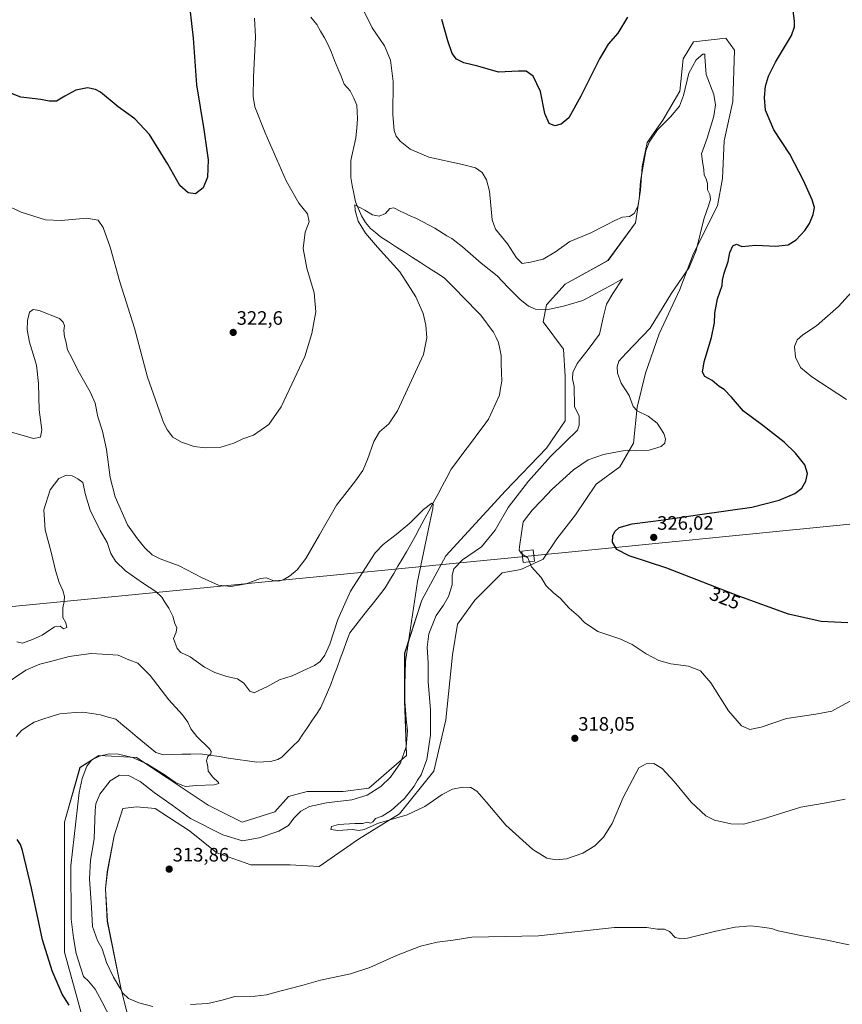
# Model space of a CAD drawing. Units: metres. Extents: x 618856 to 622343, y 4660037 to 4662409.
# Drawn here: x 620701 to 621125, y 4660876 to 4661384 of the extents above; entities that cross this region are included whole.
import ezdxf
from ezdxf.enums import TextEntityAlignment as Align

# ---------------------------------------------------------------- set-up
doc = ezdxf.new("R2010")
doc.units = ezdxf.units.M
doc.header["$MEASUREMENT"] = 0
for name, color, linetype, lineweight in [('Carátula', 7, 'Continuous', 5), ('Corriente natural lineal', 142, 'Continuous', 13), ('Cultivos herbáceos CxS', 92, 'Continuous', 0), ('Curva de nivel maestra', 36, 'Continuous', 30), ('Curva de nivel normal', 36, 'Continuous', 0), ('Matorral CxS', 135, 'Continuous', 0), ('Punto de cota en terreno', 7, 'Continuous', 0), ('Rótulo de curva de nivel directora', 19, 'Continuous', 0), ('Rótulo de punto de cota en terreno', 19, 'Continuous', 0), ('Tendido', 6, 'Continuous', 0), ('Torre de tendido Cxs', 19, 'Continuous', 0)]:
    doc.layers.add(name, color=color, linetype=linetype, lineweight=lineweight)
doc.styles.add('Arial', font='txt', dxfattribs={"height": 0.2})

# ---------------------------------------------------------------- blocks, each defined once
blk = doc.blocks.new('*U150')
at = {"layer": 'Cultivos herbáceos CxS', "color": 92, "linetype": 'Continuous', "lineweight": 0}
blk.add_polyline3d([(620758.5531, 4660862.8375, 308.0585), (620753.2651, 4660883.1089, 310.0405), (620746.2145, 4660918.3635, 311.7773), (620745.3333, 4660935.1095, 312.6768), (620746.2149, 4660943.9231, 312.9412), (620749.7405, 4660962.4319, 313.0715), (620754.1477, 4660976.5337, 313.2184), (620761.1987, 4660977.4151, 313.3916), (620770.8941, 4660976.5337, 312.6172), (620788.5215, 4660965.0759, 312.3038), (620802.6235, 4660953.6183, 313.1912), (620820.2511, 4660947.4489, 312.9932), (620840.5227, 4660947.4489, 313.6256), (620855.5063, 4660946.5675, 313.5042), (620875.7783, 4660960.6695, 314.4432), (620896.9317, 4660973.8899, 314.9457), (620914.5595, 4660995.9241, 315.637), (620920.7295, 4661022.3653, 317.0546), (620924.2555, 4661055.8571, 318.1646), (620926.8999, 4661071.7217, 318.4235), (620935.7139, 4661084.0609, 318.7822), (620949.8161, 4661098.1627, 319.466), (620959.5113, 4661099.9255, 319.768), (620970.9693, 4661105.2137, 320.4142), (620978.0205, 4661115.7901, 321.1418), (620987.7159, 4661128.1293, 322.1257), (620998.2927, 4661143.9939, 322.2854), (621010.6321, 4661152.8075, 321.879), (621017.6833, 4661165.1467, 319.8034), (621019.4463, 4661183.6555, 320.0361), (621023.8535, 4661201.2829, 322.5909), (621030.9047, 4661221.5543, 322.1321), (621041.4817, 4661244.4697, 321.8908), (621048.5329, 4661262.9785, 320.8474), (621060.8725, 4661287.6569, 321.5658), (621063.5169, 4661301.7587, 321.3917), (621064.3985, 4661321.1487, 322.2914), (621068.8057, 4661341.4201, 322.98), (621069.6873, 4661367.8611, 322.9635), (621065.2805, 4661374.0307, 321.8356), (621048.5343, 4661372.2679, 320.5156), (621043.2459, 4661363.4543, 320.576), (621041.4829, 4661346.7083, 319.746), (621032.6689, 4661331.7251, 319.368), (621024.7363, 4661320.2671, 319.2288), (621022.0919, 4661307.9281, 318.8031), (621021.2103, 4661295.5891, 318.5516), (621018.5661, 4661278.8431, 317.6978), (621004.4637, 4661259.4529, 316.8257), (620982.4291, 4661247.1137, 317.1332), (620972.7337, 4661236.5373, 315.1509), (620970.9709, 4661227.7237, 313.7762), (620981.5473, 4661213.6217, 313.8293), (620982.4285, 4661199.5199, 314.635), (620982.4283, 4661176.6043, 314.1127), (620972.7329, 4661162.5025, 314.6714), (620951.5793, 4661140.4683, 314.0094), (620920.7305, 4661106.9763, 312.8595), (620908.3909, 4661084.0609, 311.5881), (620899.5769, 4661056.7383, 311.2016), (620899.5765, 4661032.0601, 310.9704), (620900.4575, 4661003.8565, 311.8292), (620881.0669, 4660987.1103, 310.0867), (620867.8461, 4660985.3477, 309.0132), (620849.3371, 4660985.3477, 308.2764), (620839.6419, 4660982.7035, 308.209), (620832.5907, 4660974.7711, 308.4711), (620815.8445, 4660969.4829, 308.0402), (620798.2169, 4660978.2965, 306.5678), (620777.0639, 4660992.3983, 305.5049), (620761.1991, 4661002.9747, 305.5031), (620741.8087, 4661003.8559, 306.3669), (620732.1135, 4660997.6863, 305.6133), (620724.1807, 4660969.4827, 303.8396), (620724.1801, 4660932.4653, 304.6551), (620724.1799, 4660902.4989, 303.0645), (620732.9933, 4660869.8883, 301.2975)], dxfattribs=at)
blk = doc.blocks.new('*U181')
at = {"layer": 'Curva de nivel maestra', "color": 36, "linetype": 'Continuous', "lineweight": 30}
for points in [[(621128.1, 4661072.35, 325), (621114.36, 4661073.03, 325), (621097.64, 4661076.88, 325), (621072.02, 4661086.13, 325), (621034.86, 4661100.55, 325), (621015.42, 4661106.91, 325), (621009.06, 4661110.31, 325), (621006.85, 4661113.96, 325), (621006.89, 4661117.26, 325), (621007.95, 4661119.51, 325), (621010.27, 4661121.51, 325), (621016.93, 4661123.49, 325), (621033.04, 4661125.52, 325), (621051.77, 4661128.35, 325), (621078.69, 4661132.11, 325), (621092.68, 4661135.64, 325), (621100.84, 4661139.18, 325), (621104.43, 4661141.84, 325), (621106.57, 4661145.51, 325), (621107.37, 4661149.51, 325), (621105.92, 4661154, 325), (621101.2, 4661159.99, 325), (621095.41, 4661165.54, 325), (621084.38, 4661174.16, 325), (621074.41, 4661181.58, 325), (621068.22, 4661188.92, 325), (621064.31, 4661192.73, 325), (621061.82, 4661194.35, 325), (621058.12, 4661197.36, 325), (621054.47, 4661199.54, 325), (621053.16, 4661201.72, 325), (621054.06, 4661207, 325), (621057.93, 4661219.72, 325), (621059.32, 4661227.18, 325), (621059.54, 4661232.18, 325), (621060.98, 4661239.51, 325), (621063.3, 4661246.42, 325), (621063.58, 4661249.24, 325), (621064.34, 4661252.75, 325), (621066.45, 4661258.92, 325), (621067.36, 4661263.51, 325), (621068.91, 4661266.99, 325), (621070.75, 4661267.84, 325), (621073.42, 4661266.67, 325), (621080.8, 4661267.21, 325), (621090.96, 4661266.79, 325), (621097.47, 4661267.39, 325), (621101.55, 4661270.11, 325), (621106.02, 4661274.92, 325), (621108.47, 4661278.48, 325), (621110.34, 4661283.12, 325), (621110.97, 4661286.66, 325), (621109.86, 4661290.66, 325), (621105.24, 4661300.67, 325), (621098.24, 4661314.26, 325), (621089.93, 4661326.74, 325), (621085.7, 4661336.95, 325), (621085.14, 4661343.43, 325), (621085.7, 4661349.36, 325), (621087.17, 4661354.57, 325), (621090.91, 4661361.68, 325), (621099.04, 4661375.4, 325), (621100.63, 4661380.02, 325), (621100.68, 4661382.65, 325), (621099.9, 4661388.42, 325)], [(621014.6, 4661385.02, 325), (621009.6, 4661376.65, 325), (621004.56, 4661370.95, 325), (621000.01, 4661363.5, 325), (620990.48, 4661344.19, 325), (620984.22, 4661333.05, 325), (620980.35, 4661329.72, 325), (620976.98, 4661328.83, 325), (620974.09, 4661330.01, 325), (620971.93, 4661335.18, 325), (620969.6, 4661346.51, 325), (620965.93, 4661354.47, 325), (620962.26, 4661357.03, 325), (620958.24, 4661357.11, 325), (620947.97, 4661356.55, 325), (620937.37, 4661359.6, 325), (620930.16, 4661361.32, 325), (620926.25, 4661363.25, 325), (620924.08, 4661366.25, 325), (620921.79, 4661372.68, 325), (620918.8, 4661383.7, 325)], [(620788.8, 4661389.23, 325), (620790.55, 4661374.17, 325), (620792.27, 4661349.97, 325), (620796.07, 4661326.95, 325), (620798.18, 4661311.31, 325), (620797.9, 4661302.31, 325), (620795.59, 4661296.85, 325), (620791.68, 4661293.82, 325), (620787.88, 4661294.23, 325), (620783.67, 4661298.13, 325), (620777.38, 4661309.15, 325), (620767.9, 4661324.47, 325), (620760.44, 4661332.43, 325), (620751.77, 4661338.67, 325), (620742.61, 4661346.19, 325), (620740.14, 4661347.62, 325), (620735.94, 4661348.56, 325), (620729.94, 4661347.2, 325), (620724.27, 4661344.12, 325), (620719.94, 4661341.55, 325), (620716.27, 4661341.58, 325), (620711.94, 4661342.5, 325), (620701.61, 4661343.67, 325), (620696, 4661345.91, 325)]]:
    blk.add_polyline3d(points, dxfattribs=at)
blk = doc.blocks.new('5PATER')
at = {"layer": 'Carátula', "linetype": 'Continuous', "lineweight": 5}
h = blk.add_hatch(color=250, dxfattribs=at)
edge = h.paths.add_edge_path()
edge.add_ellipse((0, 0.01), major_axis=(-1.33, -1.34), ratio=0.999422, start_angle=0, end_angle=360)

msp = doc.modelspace()

# ---------------------------------------------------------------- linework, layer by layer
at = {"layer": 'Corriente natural lineal', "color": 142, "linetype": 'Continuous', "lineweight": 13}
msp.add_polyline3d([(620851.14, 4661384.91, 316.99), (620854.3, 4661381.21, 316.94), (620856.24, 4661377.71, 316.9), (620858.18, 4661374.21, 316.88), (620860.12, 4661370.71, 316.82), (620861.78, 4661366.64, 316.82), (620863.44, 4661362.57, 316.75), (620865.1, 4661358.5, 316.66), (620866.76, 4661354.43, 316.55), (620868.42, 4661350.36, 316.41), (620871.4, 4661346.93, 316.17), (620873.4, 4661343.21, 315.96), (620874.92, 4661339.52, 315.84), (620875.08, 4661336.08, 315.78), (620875.24, 4661332.63, 315.71), (620874.83, 4661327.66, 315.63), (620874.42, 4661322.69, 315.55), (620873.53, 4661318.79, 315.5), (620872.63, 4661314.89, 315.44), (620871.74, 4661310.99, 315.37), (620871.75, 4661306.64, 315.3), (620871.75, 4661302.28, 315.27), (620872.57, 4661298.08, 315.22), (620873.39, 4661293.88, 315.17), (620874.21, 4661289.68, 315.09), (620875.77, 4661286.03, 314.95), (620877.32, 4661282.37, 314.84), (620879.41, 4661278.94, 314.75), (620882.03, 4661275.91, 314.63), (620884.61, 4661273.76, 314.45), (620887.19, 4661271.6, 314.33), (620891.29, 4661268.94, 314.09), (620895.4, 4661266.29, 314.05), (620899.5, 4661263.63, 313.82), (620903.61, 4661260.98, 313.79), (620907.71, 4661258.32, 313.63), (620911.81, 4661255.66, 313.54), (620915.92, 4661253.01, 313.43), (620920.02, 4661250.35, 313.41), (620923.14, 4661247.18, 313.36), (620926.27, 4661244.01, 313.31), (620929.39, 4661240.84, 313.3), (620932.51, 4661237.67, 313.25), (620935.64, 4661234.5, 313.18), (620938.76, 4661231.33, 313.1), (620940.99, 4661228.33, 313.01), (620943.23, 4661225.32, 312.99), (620945.46, 4661222.32, 312.89), (620946.73, 4661219.71, 312.87), (620947.99, 4661217.1, 312.86), (620948.64, 4661213.71, 312.81), (620949.29, 4661210.32, 312.71), (620949.43, 4661205.94, 312.6), (620949.57, 4661201.55, 312.47), (620949.71, 4661197.17, 312.31), (620949.08, 4661193.54, 312.18), (620948.45, 4661189.91, 312.02), (620946.59, 4661185.75, 311.74), (620944.72, 4661181.58, 311.65), (620942.86, 4661177.42, 311.45), (620940.11, 4661173.74, 311.27), (620937.37, 4661170.05, 311.15), (620934.62, 4661166.37, 311.01), (620931.87, 4661162.69, 310.81), (620929.12, 4661159.01, 310.71), (620926.38, 4661155.32, 310.56), (620923.63, 4661151.64, 310.51), (620921.3, 4661147.31, 310.3), (620918.96, 4661142.98, 310.25), (620916.63, 4661138.65, 310.02), (620914.3, 4661134.32, 310.02), (620911.96, 4661129.98, 309.9), (620909.63, 4661125.65, 309.85), (620907.3, 4661121.32, 309.72), (620904.96, 4661116.99, 309.66), (620902.63, 4661112.66, 309.53), (620900.46, 4661108.96, 309.44), (620898.29, 4661105.26, 309.37), (620896.12, 4661101.57, 309.25), (620893.94, 4661097.87, 309.19), (620891.77, 4661094.17, 308.95), (620889.6, 4661090.47, 308.9), (620886.55, 4661086.6, 308.56), (620883.49, 4661082.73, 308.52), (620880.44, 4661078.86, 308.32), (620877.39, 4661074.98, 308), (620874.33, 4661071.11, 307.97), (620871.28, 4661067.24, 307.7), (620869.64, 4661062.78, 308), (620868.01, 4661058.33, 307.66), (620866.37, 4661053.87, 307.38), (620864.73, 4661049.41, 307.5), (620863.1, 4661044.96, 307.32), (620861.46, 4661040.5, 307.05), (620859.76, 4661036.55, 307.11), (620858.05, 4661032.6, 306.81), (620856.35, 4661028.65, 306.53), (620854.03, 4661025.23, 306.56), (620851.71, 4661021.82, 306.43), (620849.4, 4661018.4, 306.4), (620847.08, 4661014.99, 306.34), (620844.76, 4661011.57, 306.26), (620841.91, 4661008.76, 306.14), (620839.07, 4661005.95, 306.1), (620836.22, 4661003.14, 305.98), (620834.18, 4661001.87, 305.97), (620830.36, 4661000.81, 305.91), (620826.84, 4661000.65, 305.84), (620823.32, 4661000.49, 305.77), (620818.44, 4661001.2, 305.67), (620813.56, 4661001.92, 305.51), (620808.69, 4661002.63, 305.32), (620803.81, 4661003.34, 305.16), (620798.93, 4661004.06, 304.97), (620794.05, 4661004.77, 304.75), (620789.33, 4661004.67, 304.51), (620784.6, 4661004.56, 304.05), (620779.88, 4661004.46, 303.57), (620775.15, 4661004.35, 303.58), (620771.28, 4661005.54, 303.44), (620769.09, 4661007.11, 303.26), (620765.37, 4661010.21, 303.12), (620761.66, 4661013.32, 302.6), (620757.94, 4661016.42, 302.64), (620754.23, 4661019.53, 302.46), (620750.51, 4661022.63, 302.19), (620746.64, 4661023.78, 301.81), (620742.77, 4661024.93, 302.25), (620738.14, 4661025.64, 302.05), (620733.51, 4661026.35, 301.77), (620729.59, 4661026.04, 301.74), (620725.66, 4661025.73, 301.62), (620721.74, 4661025.42, 301.45), (620717.31, 4661024.01, 301.09), (620712.87, 4661022.61, 301.18), (620708.44, 4661021.2, 301.2), (620705.22, 4661018.98, 300.98), (620701.99, 4661016.76, 301.05), (620699.27, 4661013.74, 300.87)], dxfattribs=at)
at = {"layer": 'Cultivos herbáceos CxS', "color": 92, "linetype": 'Continuous', "lineweight": 0}
msp.add_polyline3d([(620758.55, 4660862.84, 308.06), (620753.27, 4660883.11, 310.04), (620746.21, 4660918.36, 311.78), (620745.33, 4660935.11, 312.68), (620746.21, 4660943.92, 312.94), (620749.74, 4660962.43, 313.07), (620754.15, 4660976.53, 313.22), (620761.2, 4660977.42, 313.39), (620770.89, 4660976.53, 312.62), (620788.52, 4660965.08, 312.3), (620802.62, 4660953.62, 313.19), (620820.25, 4660947.45, 312.99), (620840.52, 4660947.45, 313.63), (620855.51, 4660946.57, 313.5), (620875.78, 4660960.67, 314.44), (620896.93, 4660973.89, 314.95), (620914.56, 4660995.92, 315.64), (620920.73, 4661022.37, 317.05), (620924.26, 4661055.86, 318.16), (620926.9, 4661071.72, 318.42), (620935.71, 4661084.06, 318.78), (620949.82, 4661098.16, 319.47), (620959.51, 4661099.93, 319.77), (620970.97, 4661105.21, 320.41), (620978.02, 4661115.79, 321.14), (620987.72, 4661128.13, 322.13), (620998.29, 4661143.99, 322.29), (621010.63, 4661152.81, 321.88), (621017.68, 4661165.15, 319.8), (621019.45, 4661183.66, 320.04), (621023.85, 4661201.28, 322.59), (621030.9, 4661221.55, 322.13), (621041.48, 4661244.47, 321.89), (621048.53, 4661262.98, 320.85), (621060.87, 4661287.66, 321.57), (621063.52, 4661301.76, 321.39), (621064.4, 4661321.15, 322.29), (621068.81, 4661341.42, 322.98), (621069.69, 4661367.86, 322.96), (621065.28, 4661374.03, 321.84), (621048.53, 4661372.27, 320.52), (621043.25, 4661363.45, 320.58), (621041.48, 4661346.71, 319.75), (621032.67, 4661331.73, 319.37), (621024.74, 4661320.27, 319.23), (621022.09, 4661307.93, 318.8), (621021.21, 4661295.59, 318.55), (621018.57, 4661278.84, 317.7), (621004.46, 4661259.45, 316.83), (620982.43, 4661247.11, 317.13), (620972.73, 4661236.54, 315.15), (620970.97, 4661227.72, 313.78), (620981.55, 4661213.62, 313.83), (620982.43, 4661199.52, 314.63), (620982.43, 4661176.6, 314.11), (620972.73, 4661162.5, 314.67), (620951.58, 4661140.47, 314.01), (620920.73, 4661106.98, 312.86), (620908.39, 4661084.06, 311.59), (620899.58, 4661056.74, 311.2), (620899.58, 4661032.06, 310.97), (620900.46, 4661003.86, 311.83), (620881.07, 4660987.11, 310.09), (620867.85, 4660985.35, 309.01), (620849.34, 4660985.35, 308.28), (620839.64, 4660982.7, 308.21), (620832.59, 4660974.77, 308.47), (620815.84, 4660969.48, 308.04), (620798.22, 4660978.3, 306.57), (620777.06, 4660992.4, 305.5), (620761.2, 4661002.97, 305.5), (620741.81, 4661003.86, 306.37), (620732.11, 4660997.69, 305.61), (620724.18, 4660969.48, 303.84), (620724.18, 4660932.47, 304.66), (620724.18, 4660902.5, 303.06), (620732.99, 4660869.89, 301.3)], dxfattribs=at)
at = {"layer": 'Curva de nivel maestra', "color": 36, "linetype": 'Continuous', "lineweight": 30}
msp.add_polyline3d([(620726.47, 4660875.05, 300), (620722.87, 4660880.79, 300), (620717.75, 4660892.8, 300), (620712.77, 4660908.78, 300), (620707.07, 4660935.54, 300), (620702.48, 4660954.91, 300), (620701.46, 4660958.08, 300), (620699.62, 4660960.54, 300)], dxfattribs=at)
at = {"layer": 'Curva de nivel normal', "color": 36, "linetype": 'Continuous', "lineweight": 0}
for points in [[(620960.22, 4661107.91, 320), (620959.61, 4661108.34, 320), (620958.64, 4661109.88, 320), (620958.76, 4661111.56, 320), (620960.06, 4661119.9, 320), (620960.74, 4661124.43, 320), (620965.32, 4661130.54, 320), (620970.21, 4661135.51, 320), (620975.69, 4661141.37, 320), (620986.6, 4661151.34, 320), (620994.26, 4661156.52, 320), (621002.16, 4661159.34, 320), (621010.21, 4661160.81, 320), (621014.34, 4661161.49, 320), (621018.64, 4661161.09, 320), (621025.75, 4661161.46, 320), (621031.87, 4661163.36, 320), (621033.8, 4661165.18, 320), (621034.14, 4661167.41, 320), (621033.25, 4661170.17, 320), (621029.86, 4661175.38, 320), (621025.14, 4661179.12, 320), (621019.53, 4661181.78, 320), (621017.44, 4661184.02, 320), (621015.4, 4661189.65, 320), (621011.3, 4661196, 320), (621009.41, 4661201.15, 320), (621009.2, 4661204.58, 320), (621009.98, 4661207.36, 320), (621013.88, 4661211.51, 320), (621026.18, 4661224.51, 320), (621037.18, 4661242.5, 320), (621046.35, 4661255.82, 320), (621049.97, 4661264.5, 320), (621053.9, 4661280.66, 320), (621056.5, 4661288.02, 320), (621057.27, 4661290.97, 320), (621056.97, 4661293.42, 320), (621055.85, 4661295.84, 320), (621055.74, 4661299.18, 320), (621055.07, 4661301.46, 320), (621053.99, 4661303.36, 320), (621053.97, 4661306.21, 320), (621053.26, 4661310.53, 320), (621052.68, 4661314.42, 320), (621055.58, 4661322.51, 320), (621059.04, 4661333.87, 320), (621059.99, 4661339.66, 320), (621058.98, 4661345.07, 320), (621055.15, 4661355.44, 320), (621054.47, 4661364.52, 320), (621054.36, 4661365.77, 320), (621053.39, 4661365.87, 320), (621049.95, 4661362.92, 320), (621046.19, 4661356, 320), (621043.35, 4661344.58, 320), (621041.31, 4661339.03, 320), (621036.75, 4661333.51, 320), (621029.95, 4661326.84, 320), (621025.72, 4661320.38, 320), (621024.06, 4661316.02, 320), (621021.29, 4661300.29, 320), (621020.52, 4661291.07, 320), (621019.8, 4661287.21, 320), (621017.96, 4661283.62, 320), (621015.6, 4661282.06, 320), (621011.93, 4661281.74, 320), (621007.93, 4661279.93, 320), (621003.26, 4661277.68, 320), (620995.26, 4661273.51, 320), (620984.81, 4661269.15, 320), (620977.33, 4661263.84, 320), (620970.94, 4661260.02, 320), (620964.44, 4661258.54, 320), (620960.14, 4661257.9, 320), (620957.26, 4661260.67, 320), (620952.6, 4661267.96, 320), (620946.37, 4661275.51, 320), (620944.69, 4661280.41, 320), (620943.28, 4661295.23, 320), (620941.84, 4661301.07, 320), (620939.6, 4661304.74, 320), (620936.06, 4661307.12, 320), (620929.34, 4661308.89, 320), (620912.06, 4661312.63, 320), (620902.37, 4661316.87, 320), (620897.27, 4661320.99, 320), (620895.28, 4661323.56, 320), (620894.09, 4661326.5, 320), (620893.43, 4661334.59, 320), (620893.59, 4661351.74, 320), (620892.29, 4661362.84, 320), (620889.2, 4661370.21, 320), (620882.88, 4661379.4, 320), (620878.78, 4661387.52, 320)], [(620822.06, 4661384.44, 320), (620822.65, 4661374.71, 320), (620821.55, 4661354.01, 320), (620821.43, 4661344.04, 320), (620822.27, 4661338.6, 320), (620827.7, 4661325.27, 320), (620838.43, 4661300.51, 320), (620845.07, 4661288.9, 320), (620849.43, 4661283.51, 320), (620850.27, 4661279.37, 320), (620848.21, 4661273.96, 320), (620847.17, 4661265.5, 320), (620849.2, 4661255.35, 320), (620852.98, 4661242.66, 320), (620853.68, 4661232.94, 320), (620851.78, 4661221.69, 320), (620848.07, 4661209.78, 320), (620835.8, 4661183.92, 320), (620829.44, 4661174.67, 320), (620821.59, 4661169.24, 320), (620816.1, 4661167.28, 320), (620811.46, 4661165.14, 320), (620804.68, 4661163.03, 320), (620796.7, 4661162.62, 320), (620790.93, 4661163.36, 320), (620784.52, 4661165.63, 320), (620780, 4661168.24, 320), (620777.18, 4661171.75, 320), (620775.2, 4661175.85, 320), (620766.97, 4661199.2, 320), (620760.2, 4661224.44, 320), (620752.68, 4661248.32, 320), (620747.62, 4661266.18, 320), (620744.01, 4661276.32, 320), (620741.56, 4661280.15, 320), (620735.62, 4661281.19, 320), (620722.35, 4661280.02, 320), (620714.33, 4661280.41, 320), (620701.84, 4661284.3, 320), (620687.27, 4661291.09, 320)], [(621126.8, 4660981.39, 315), (621117.06, 4660979.49, 315), (621103.9, 4660977.3, 315), (621084.6, 4660971.19, 315), (621074.41, 4660968.54, 315), (621067.84, 4660968.74, 315), (621059.43, 4660970.5, 315), (621054.95, 4660972.74, 315), (621047.28, 4660979.87, 315), (621038.51, 4660990.48, 315), (621032.34, 4660997.14, 315), (621028.14, 4660999.79, 315), (621024.12, 4660999.58, 315), (621020.38, 4660997.52, 315), (621012.29, 4660982.19, 315), (621006.59, 4660968.85, 315), (621002.1, 4660961.8, 315), (620997.68, 4660957.29, 315), (620991.52, 4660953.57, 315), (620983, 4660950.68, 315), (620977.78, 4660950.05, 315), (620972.93, 4660950.99, 315), (620965.61, 4660955.5, 315), (620951.83, 4660968.04, 315), (620941.65, 4660980.08, 315), (620936.78, 4660985.6, 315), (620933.7, 4660987.44, 315), (620929.61, 4660987.66, 315), (620924.27, 4660986.47, 315), (620918.84, 4660983.8, 315), (620910.03, 4660977.66, 315), (620900.86, 4660973.32, 315), (620886.11, 4660969.05, 315), (620878.61, 4660965.72, 315), (620875.94, 4660965.19, 315), (620872.61, 4660965.67, 315), (620865.1, 4660965.17, 315), (620861.52, 4660965.74, 315), (620861.89, 4660967.31, 315), (620865.47, 4660968.27, 315), (620873.95, 4660968.83, 315), (620877.93, 4660968.88, 315), (620880.21, 4660969.5, 315), (620881.9, 4660969.06, 315), (620883.19, 4660969.72, 315), (620884.5, 4660971.33, 315), (620887.94, 4660972.64, 315), (620892.61, 4660975.55, 315), (620899.48, 4660981.78, 315), (620904.42, 4660988.04, 315), (620906.12, 4660991.28, 315), (620908.16, 4660993.99, 315), (620911.07, 4661001.88, 315), (620912.92, 4661014.5, 315), (620912.87, 4661027.56, 315), (620911.7, 4661042.06, 315), (620911.67, 4661051.68, 315), (620911.16, 4661059.83, 315), (620912.05, 4661066.68, 315), (620915.83, 4661076.19, 315), (620919.6, 4661081.52, 315), (620922.22, 4661085.96, 315), (620924.09, 4661091.95, 315), (620924.09, 4661097, 315), (620924.87, 4661100.26, 315), (620929.38, 4661104.83, 315), (620939.18, 4661111.66, 315), (620946.32, 4661120.18, 315), (620952.95, 4661131.84, 315), (620963.43, 4661145.54, 315), (620974.85, 4661158.28, 315), (620982.44, 4661165.54, 315), (620988.69, 4661171.89, 315), (620989.63, 4661174.36, 315), (620989.53, 4661179.11, 315), (620987.15, 4661184.06, 315), (620986.98, 4661194.36, 315), (620986.13, 4661198.25, 315), (620986.24, 4661201.65, 315), (620988.62, 4661206.2, 315), (620994.22, 4661213.38, 315), (621000.06, 4661221.28, 315), (621002.06, 4661230.64, 315), (621003.68, 4661236.89, 315), (621006.89, 4661242.34, 315), (621011.99, 4661249.96, 315), (621007.18, 4661247.21, 315), (620991.5, 4661238.71, 315), (620981.49, 4661235.78, 315), (620972.72, 4661233.96, 315), (620967.06, 4661234.28, 315), (620963.54, 4661235.79, 315), (620958.98, 4661239.42, 315), (620953.05, 4661245.41, 315), (620947.34, 4661251.43, 315), (620938.96, 4661257.98, 315), (620929.48, 4661266.49, 315), (620923.87, 4661270.66, 315), (620921.26, 4661272.05, 315), (620915.21, 4661276.12, 315), (620905.76, 4661281, 315), (620901.52, 4661282.76, 315), (620899.98, 4661283.67, 315), (620897.56, 4661284.64, 315), (620893.94, 4661286.51, 315), (620891.86, 4661286.22, 315), (620889.67, 4661283.61, 315), (620886.41, 4661282.27, 315), (620883.06, 4661282.96, 315), (620879.11, 4661285.32, 315), (620873.94, 4661288.1, 315), (620874.01, 4661285.18, 315), (620875.67, 4661279.69, 315), (620879.4, 4661273.44, 315), (620885.5, 4661266.19, 315), (620897.03, 4661253.6, 315), (620905.34, 4661240.64, 315), (620909.17, 4661231.99, 315), (620910.57, 4661225.99, 315), (620910.99, 4661219.38, 315), (620909.33, 4661210.85, 315), (620895.87, 4661181.78, 315), (620891.46, 4661175.13, 315), (620886.61, 4661170.95, 315), (620883.65, 4661166.05, 315), (620880.43, 4661156.7, 315), (620877.98, 4661150.94, 315), (620874.26, 4661145.7, 315), (620864.48, 4661133.11, 315), (620855.67, 4661117.72, 315), (620848.57, 4661105.62, 315), (620844.06, 4661099.74, 315), (620840.1, 4661096.41, 315), (620836.86, 4661094.54, 315), (620834.26, 4661093.92, 315), (620831.65, 4661094.28, 315), (620828.33, 4661095.63, 315), (620825.18, 4661095.24, 315), (620817.9, 4661092.47, 315), (620809.88, 4661091.18, 315), (620803.51, 4661091.88, 315), (620795.11, 4661095.56, 315), (620783.32, 4661101.78, 315), (620773.53, 4661105.43, 315), (620769.3, 4661107.54, 315), (620765.52, 4661111.08, 315), (620761.83, 4661115.73, 315), (620756.63, 4661123.01, 315), (620750.18, 4661137.34, 315), (620747.62, 4661147.34, 315), (620745.86, 4661161.8, 315), (620743.78, 4661171.36, 315), (620741.35, 4661178.72, 315), (620739.87, 4661185.67, 315), (620737.3, 4661191.67, 315), (620731.18, 4661202.42, 315), (620727.98, 4661209.22, 315), (620725.74, 4661213.32, 315), (620724.83, 4661217.73, 315), (620724.1, 4661220.04, 315), (620723.82, 4661223.23, 315), (620724.04, 4661225.7, 315), (620723.49, 4661227.56, 315), (620721.46, 4661229.4, 315), (620711.13, 4661233.5, 315), (620708.02, 4661234.11, 315), (620706.08, 4661232.78, 315), (620704.96, 4661228.42, 315), (620704.81, 4661223.57, 315), (620706.14, 4661217.26, 315), (620709.64, 4661205.4, 315), (620710.72, 4661195.92, 315), (620711.02, 4661182.37, 315), (620712.47, 4661172.01, 315), (620711.67, 4661168.17, 315), (620708.1, 4661167.55, 315), (620696.82, 4661170.8, 315)], [(621143.96, 4661258.35, 330), (621123.28, 4661235.7, 330), (621112.02, 4661225.69, 330), (621104.95, 4661221.02, 330), (621102, 4661218.4, 330), (621100.69, 4661215.02, 330), (621101.23, 4661209.52, 330), (621103.78, 4661204.22, 330), (621109.68, 4661199.26, 330), (621127.41, 4661187.66, 330)], [(620769.68, 4660874.4, 310), (620762.4, 4660876.3, 310), (620757.07, 4660878.46, 310), (620754.17, 4660881.22, 310), (620752.66, 4660884.08, 310), (620749.41, 4660889.45, 310), (620745.82, 4660897.07, 310), (620743.49, 4660904.19, 310), (620741.08, 4660908.47, 310), (620738.6, 4660915.63, 310), (620737.99, 4660925.57, 310), (620736.95, 4660940.34, 310), (620737.46, 4660949.96, 310), (620739.35, 4660960.85, 310), (620739.92, 4660975.52, 310), (620740.34, 4660978.94, 310), (620742.26, 4660983.91, 310), (620747.64, 4660990.86, 310), (620752.49, 4660993.8, 310), (620757.08, 4660993.66, 310), (620763.2, 4660990.44, 310), (620770.31, 4660984.89, 310), (620779.67, 4660978.25, 310), (620789.08, 4660971.33, 310), (620805.86, 4660963.05, 310), (620815.98, 4660959.91, 310), (620824.61, 4660961.42, 310), (620834.61, 4660964.91, 310), (620839.65, 4660967.86, 310), (620842.46, 4660971.54, 310), (620845.94, 4660975.19, 310), (620850.43, 4660977.53, 310), (620859.23, 4660979.47, 310), (620872.27, 4660981.12, 310), (620880.27, 4660983.44, 310), (620887.27, 4660987.86, 310), (620892.27, 4660992.74, 310), (620897.38, 4661000.14, 310), (620900.3, 4661008.4, 310), (620901.1, 4661016.63, 310), (620900.3, 4661022.72, 310), (620899.41, 4661034.26, 310), (620900.05, 4661052.45, 310), (620906.15, 4661093.71, 310), (620912.54, 4661124.11, 310), (620914.04, 4661131.4, 310), (620914.26, 4661133.53, 310), (620913.51, 4661134.13, 310), (620909.27, 4661130.96, 310), (620902.27, 4661123.84, 310), (620895.12, 4661117.95, 310), (620888.41, 4661112.84, 310), (620884.31, 4661108.46, 310), (620871.64, 4661088.66, 310), (620865.14, 4661074.11, 310), (620860.95, 4661061.38, 310), (620858.44, 4661055.62, 310), (620856.04, 4661052.45, 310), (620853.04, 4661050.35, 310), (620847.01, 4661047.59, 310), (620841.54, 4661045.07, 310), (620834.94, 4661042.94, 310), (620828.47, 4661039.31, 310), (620824.39, 4661037.44, 310), (620821.97, 4661036.23, 310), (620819.68, 4661037.2, 310), (620816.55, 4661041.26, 310), (620813.34, 4661043.43, 310), (620807.82, 4661044.76, 310), (620801.63, 4661046.72, 310), (620796.3, 4661049.54, 310), (620788.91, 4661054.82, 310), (620784.18, 4661057.09, 310), (620782.17, 4661059.09, 310), (620780.42, 4661064.29, 310), (620781.8, 4661067.5, 310), (620782.1, 4661069.78, 310), (620781.08, 4661071.96, 310), (620779.94, 4661075.8, 310), (620777.92, 4661079.98, 310), (620775.81, 4661083.05, 310), (620774.38, 4661085.61, 310), (620771.22, 4661088.62, 310), (620764.34, 4661092.95, 310), (620755.57, 4661099.17, 310), (620750.37, 4661104.21, 310), (620747.97, 4661108.13, 310), (620746.2, 4661113.79, 310), (620742.51, 4661119.97, 310), (620737.34, 4661130.49, 310), (620734.95, 4661138.49, 310), (620733.58, 4661144.77, 310), (620730.95, 4661146.74, 310), (620728, 4661148.2, 310), (620725.08, 4661148.57, 310), (620721.23, 4661146.84, 310), (620716.68, 4661141.01, 310), (620713.38, 4661130.62, 310), (620714.14, 4661120.37, 310), (620717.33, 4661108.23, 310), (620719.44, 4661099.35, 310), (620721.31, 4661093.22, 310), (620723.21, 4661089.12, 310), (620724.04, 4661085.91, 310), (620724, 4661083.41, 310), (620723.23, 4661080.1, 310), (620723.24, 4661075.15, 310), (620724.76, 4661072.33, 310), (620725.36, 4661069.92, 310), (620723.57, 4661069.36, 310), (620721.85, 4661070.59, 310), (620718.94, 4661070.24, 310), (620712.61, 4661065.96, 310), (620707.61, 4661063.78, 310), (620702.46, 4661061.95, 310), (620699.53, 4661062.54, 310)], [(620963.89, 4661103.94, 320), (620963.05, 4661105.93, 320), (620960.22, 4661107.91, 320)], [(621135.93, 4661035.6, 320), (621119.87, 4661026.76, 320), (621111.7, 4661025.19, 320), (621096.54, 4661023.04, 320), (621083.5, 4661018.49, 320), (621077.56, 4661017.31, 320), (621073.4, 4661019.32, 320), (621066.58, 4661027.01, 320), (621057.51, 4661041.43, 320), (621052.1, 4661047.7, 320), (621045.9, 4661050.08, 320), (621036.91, 4661051.19, 320), (621030.69, 4661052.87, 320), (621024.11, 4661056.37, 320), (621016.98, 4661061.24, 320), (621010.57, 4661064.16, 320), (620999.26, 4661067.85, 320), (620992.34, 4661072.59, 320), (620989.24, 4661075.83, 320), (620984.42, 4661080.01, 320), (620980.02, 4661084.94, 320), (620976.11, 4661088.03, 320), (620972.52, 4661091.56, 320), (620970.07, 4661095.85, 320), (620965, 4661101.33, 320), (620963.89, 4661103.94, 320)], [(620748.21, 4660867.64, 305), (620743.37, 4660877, 305), (620739.94, 4660883.36, 305), (620736.51, 4660887.42, 305), (620734, 4660889.91, 305), (620732.43, 4660894.69, 305), (620730.18, 4660901.8, 305), (620728.8, 4660909.79, 305), (620727.55, 4660919.39, 305), (620727.41, 4660947.02, 305), (620731.68, 4660984.76, 305), (620733.24, 4660992.07, 305), (620735.71, 4660998.5, 305), (620738.3, 4661001.62, 305), (620742.18, 4661003.56, 305), (620747.11, 4661004.72, 305), (620751.95, 4661004.53, 305), (620759.12, 4661002.81, 305), (620766.56, 4660999.58, 305), (620775.46, 4660994.15, 305), (620781.44, 4660990.02, 305), (620784.62, 4660988.54, 305), (620786.61, 4660987.86, 305), (620792.12, 4660988.37, 305), (620801.38, 4660988.85, 305), (620803.78, 4660989.43, 305), (620803.6, 4660990.04, 305), (620800.52, 4660992.98, 305), (620799.16, 4660994.76, 305), (620798.18, 4660995.82, 305), (620798.04, 4660998.14, 305), (620797.32, 4661001.26, 305), (620798.01, 4661003.4, 305), (620799.68, 4661004.82, 305), (620799.83, 4661006.04, 305), (620798.87, 4661007.34, 305), (620792.43, 4661013.8, 305), (620789.26, 4661017.7, 305), (620787.69, 4661021.06, 305), (620784.98, 4661024.89, 305), (620777.94, 4661032.58, 305), (620768.24, 4661045.28, 305), (620761.87, 4661051.56, 305), (620757.3, 4661053.24, 305), (620751.8, 4661055.72, 305), (620743.67, 4661056.25, 305), (620737.62, 4661056.48, 305), (620726.5, 4661054.96, 305), (620716.94, 4661052.48, 305), (620711.45, 4661051.06, 305), (620704.09, 4661047.88, 305), (620692.42, 4661040.03, 305)], [(621128.93, 4660906.23, 310), (621122.93, 4660907.46, 310), (621117.48, 4660908.7, 310), (621104.82, 4660910.78, 310), (621092.16, 4660913.43, 310), (621088.87, 4660914.68, 310), (621083.95, 4660915.31, 310), (621078.08, 4660915.95, 310), (621070.05, 4660915.36, 310), (621060.11, 4660913.25, 310), (621045.5, 4660909.63, 310), (621042.41, 4660909.24, 310), (621039.15, 4660910.05, 310), (621036.17, 4660913.07, 310), (621033.61, 4660914.22, 310), (621029.88, 4660914.24, 310), (621024.53, 4660915.19, 310), (621007.84, 4660915.1, 310), (620968.68, 4660910.93, 310), (620934.27, 4660910.19, 310), (620924.68, 4660908.59, 310), (620916.41, 4660907.66, 310), (620907.72, 4660905.57, 310), (620895.37, 4660900.71, 310), (620881.61, 4660894.48, 310), (620871.61, 4660891.31, 310), (620856.25, 4660887.98, 310), (620846.5, 4660885.23, 310), (620835.25, 4660882.39, 310), (620828.27, 4660880.36, 310), (620822.38, 4660879.73, 310), (620812.05, 4660879.63, 310), (620805.38, 4660877.63, 310), (620797.98, 4660875.89, 310), (620789.18, 4660875.42, 310)]]:
    msp.add_polyline3d(points, dxfattribs=at)
at = {"layer": 'Matorral CxS', "color": 135, "linetype": 'Continuous', "lineweight": 0}
for points in [[(620732.99, 4660869.89, 301.3), (620724.18, 4660902.5, 303.06), (620724.18, 4660932.47, 304.66), (620724.18, 4660969.48, 303.84), (620732.11, 4660997.69, 305.61), (620741.81, 4661003.86, 306.37), (620761.2, 4661002.97, 305.5), (620777.06, 4660992.4, 305.5), (620798.22, 4660978.3, 306.57), (620815.84, 4660969.48, 308.04), (620832.59, 4660974.77, 308.47), (620839.64, 4660982.7, 308.21), (620849.34, 4660985.35, 308.28), (620867.85, 4660985.35, 309.01), (620881.07, 4660987.11, 310.09), (620900.46, 4661003.86, 311.83), (620899.58, 4661032.06, 310.97), (620899.58, 4661056.74, 311.2), (620908.39, 4661084.06, 311.59), (620920.73, 4661106.98, 312.86), (620951.58, 4661140.47, 314.01), (620972.73, 4661162.5, 314.67), (620982.43, 4661176.6, 314.11), (620982.43, 4661199.52, 314.63), (620981.55, 4661213.62, 313.83), (620970.97, 4661227.72, 313.78), (620972.73, 4661236.54, 315.15), (620982.43, 4661247.11, 317.13), (621004.46, 4661259.45, 316.83), (621018.57, 4661278.84, 317.7), (621021.21, 4661295.59, 318.55), (621022.09, 4661307.93, 318.8), (621024.74, 4661320.27, 319.23), (621032.67, 4661331.73, 319.37), (621041.48, 4661346.71, 319.75), (621043.25, 4661363.45, 320.58), (621048.53, 4661372.27, 320.52), (621065.28, 4661374.03, 321.84), (621069.69, 4661367.86, 322.96), (621068.81, 4661341.42, 322.98), (621064.4, 4661321.15, 322.29), (621063.52, 4661301.76, 321.39), (621060.87, 4661287.66, 321.57), (621048.53, 4661262.98, 320.85), (621041.48, 4661244.47, 321.89), (621030.9, 4661221.55, 322.13), (621023.85, 4661201.28, 322.59), (621019.45, 4661183.66, 320.04), (621017.68, 4661165.15, 319.8), (621010.63, 4661152.81, 321.88), (620998.29, 4661143.99, 322.29), (620987.72, 4661128.13, 322.13), (620978.02, 4661115.79, 321.14), (620970.97, 4661105.21, 320.41), (620959.51, 4661099.93, 319.77), (620949.82, 4661098.16, 319.47), (620935.71, 4661084.06, 318.78), (620926.9, 4661071.72, 318.42), (620924.26, 4661055.86, 318.16), (620920.73, 4661022.37, 317.05), (620914.56, 4660995.92, 315.64), (620896.93, 4660973.89, 314.95), (620875.78, 4660960.67, 314.44), (620855.51, 4660946.57, 313.5), (620840.52, 4660947.45, 313.63), (620820.25, 4660947.45, 312.99), (620802.62, 4660953.62, 313.19), (620788.52, 4660965.08, 312.3), (620770.89, 4660976.53, 312.62), (620761.2, 4660977.42, 313.39), (620754.15, 4660976.53, 313.22), (620749.74, 4660962.43, 313.07), (620746.21, 4660943.92, 312.94), (620745.33, 4660935.11, 312.68), (620746.21, 4660918.36, 311.78), (620753.27, 4660883.11, 310.04), (620758.55, 4660862.84, 308.06)], [(620758.55, 4660862.84, 308.06), (620753.27, 4660883.11, 310.04), (620746.21, 4660918.36, 311.78), (620745.33, 4660935.11, 312.68), (620746.21, 4660943.92, 312.94), (620749.74, 4660962.43, 313.07), (620754.15, 4660976.53, 313.22), (620761.2, 4660977.42, 313.39), (620770.89, 4660976.53, 312.62), (620788.52, 4660965.08, 312.3), (620802.62, 4660953.62, 313.19), (620820.25, 4660947.45, 312.99), (620840.52, 4660947.45, 313.63), (620855.51, 4660946.57, 313.5), (620875.78, 4660960.67, 314.44), (620896.93, 4660973.89, 314.95), (620914.56, 4660995.92, 315.64), (620920.73, 4661022.37, 317.05), (620924.26, 4661055.86, 318.16), (620926.9, 4661071.72, 318.42), (620935.71, 4661084.06, 318.78), (620949.82, 4661098.16, 319.47), (620959.51, 4661099.93, 319.77), (620970.97, 4661105.21, 320.41), (620978.02, 4661115.79, 321.14), (620987.72, 4661128.13, 322.13), (620998.29, 4661143.99, 322.29), (621010.63, 4661152.81, 321.88), (621017.68, 4661165.15, 319.8), (621019.45, 4661183.66, 320.04), (621023.85, 4661201.28, 322.59), (621030.9, 4661221.55, 322.13), (621041.48, 4661244.47, 321.89), (621048.53, 4661262.98, 320.85), (621060.87, 4661287.66, 321.57), (621063.52, 4661301.76, 321.39), (621064.4, 4661321.15, 322.29), (621068.81, 4661341.42, 322.98), (621069.69, 4661367.86, 322.96), (621065.28, 4661374.03, 321.84), (621048.53, 4661372.27, 320.52), (621043.25, 4661363.45, 320.58), (621041.48, 4661346.71, 319.75), (621032.67, 4661331.73, 319.37), (621024.74, 4661320.27, 319.23), (621022.09, 4661307.93, 318.8), (621021.21, 4661295.59, 318.55), (621018.57, 4661278.84, 317.7), (621004.46, 4661259.45, 316.83), (620982.43, 4661247.11, 317.13), (620972.73, 4661236.54, 315.15), (620970.97, 4661227.72, 313.78), (620981.55, 4661213.62, 313.83), (620982.43, 4661199.52, 314.63), (620982.43, 4661176.6, 314.11), (620972.73, 4661162.5, 314.67), (620951.58, 4661140.47, 314.01), (620920.73, 4661106.98, 312.86), (620908.39, 4661084.06, 311.59), (620899.58, 4661056.74, 311.2), (620899.58, 4661032.06, 310.97), (620900.46, 4661003.86, 311.83), (620881.07, 4660987.11, 310.09), (620867.85, 4660985.35, 309.01), (620849.34, 4660985.35, 308.28), (620839.64, 4660982.7, 308.21), (620832.59, 4660974.77, 308.47), (620815.84, 4660969.48, 308.04), (620798.22, 4660978.3, 306.57), (620777.06, 4660992.4, 305.5), (620761.2, 4661002.97, 305.5), (620741.81, 4661003.86, 306.37), (620732.11, 4660997.69, 305.61), (620724.18, 4660969.48, 303.84), (620724.18, 4660932.47, 304.66), (620724.18, 4660902.5, 303.06), (620732.99, 4660869.89, 301.3)]]:
    msp.add_polyline3d(points, dxfattribs=at)
at = {"layer": 'Tendido', "color": 6, "linetype": 'Continuous', "lineweight": 0}
msp.add_polyline3d([(622321.56, 4661240.53, 329.3), (622062.62, 4661214.88, 325.41), (621642.41, 4661173.73, 329.94), (621272.84, 4661137.55, 326.04), (620963.26, 4661106.82, 320.01), (620468.12, 4661058.53, 318.33), (620027.74, 4661044.61, 312.57), (619562.61, 4661031.43, 313.66), (619151.54, 4661018.38, 314.99), (618878.63, 4661010.88, 310.03)], dxfattribs=at)
at = {"layer": 'Torre de tendido Cxs', "color": 19, "linetype": 'Continuous', "lineweight": 0}
msp.add_polyline3d([(620960.72, 4661103.57, 319.86), (620960.05, 4661109.41, 319.92), (620965.81, 4661110.07, 320.15), (620966.47, 4661104.24, 320.15), (620960.72, 4661103.57, 319.86)], close=True, dxfattribs=at)
msp.add_polyline3d([(620960.72, 4661103.57, 319.97), (620966.47, 4661104.24, 319.97), (620965.81, 4661110.07, 319.97), (620960.05, 4661109.41, 319.97), (620960.72, 4661103.57, 319.97)], dxfattribs=at)

# ---------------------------------------------------------------- block references
at = {"layer": 'Cultivos herbáceos CxS', "color": 92, "linetype": 'Continuous', "lineweight": 0}
msp.add_blockref('*U150', (0, 0), dxfattribs=at)
at = {"layer": 'Curva de nivel maestra', "color": 36, "linetype": 'Continuous', "lineweight": 30}
msp.add_blockref('*U181', (0, 0), dxfattribs=at)
at = {"layer": 'Punto de cota en terreno', "linetype": 'Continuous', "lineweight": 0}
for p in [(620811.14, 4661222.26, 322.6), (621028.05, 4661116.47, 326.02), (620987.35, 4661012.79, 318.05), (620778.13, 4660945.28, 313.86)]:
    msp.add_blockref('5PATER', p, dxfattribs=at)

# ---------------------------------------------------------------- texts
at = {"layer": 'Rótulo de curva de nivel directora', "color": 19, "linetype": 'Continuous', "lineweight": 0, "style": 'Arial'}
msp.add_text('325', height=7, rotation=-21.2088, dxfattribs=at).set_placement((621064.79, 4661085.15), align=Align.MIDDLE_CENTER)
at = {"layer": 'Rótulo de punto de cota en terreno', "color": 19, "linetype": 'Continuous', "lineweight": 0, "style": 'Arial'}
for s, p in [('322,6', (620812.9, 4661224.02)), ('326,02', (621029.81, 4661118.23)), ('318,05', (620989.11, 4661014.55)), ('313,86', (620779.89, 4660947.04))]:
    msp.add_text(s, height=7, dxfattribs=at).set_placement(p, align=Align.BOTTOM_LEFT)

doc.saveas('drawing.dxf')
